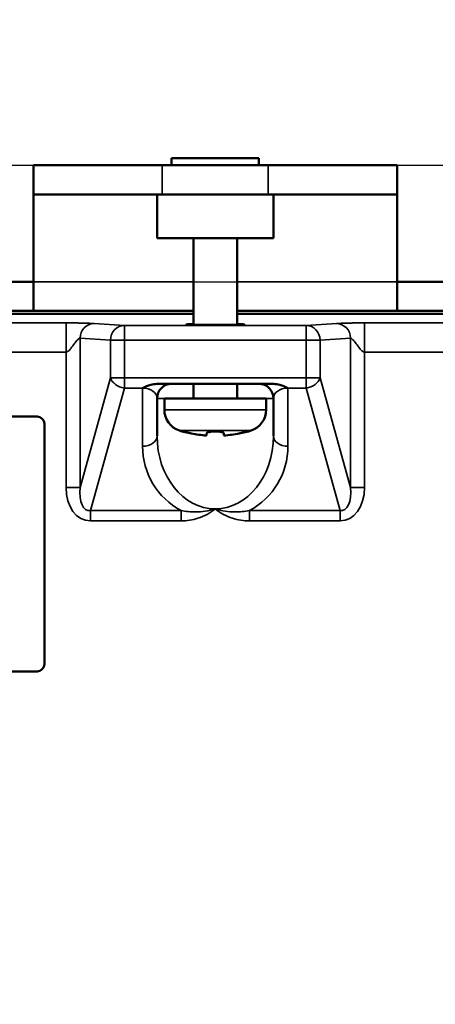
# Model space of a CAD drawing. Units: millimetres. Extents: x 264 to 634, y 137 to 520.
# Drawn here: x 337 to 365, y 434 to 502 of the extents above; entities that cross this region are included whole.
import ezdxf

# ---------------------------------------------------------------- set-up
doc = ezdxf.new("R2010")
doc.units = ezdxf.units.MM
doc.header["$LTSCALE"] = 2
for name, color, linetype, lineweight in [('Dimension (ISO)', 7, 'Continuous', 25), ('Visible (ISO)', 7, 'Continuous', 50), ('Visible Narrow (ISO)', 7, 'Continuous', 35)]:
    doc.layers.add(name, color=color, linetype=linetype, lineweight=lineweight)
doc.styles.add('Note Text (JIS)', font='txt')
doc.dimstyles.new('Default (JIS)', dxfattribs={"dimscale": 2, "dimtxt": 2.5, "dimasz": 2.5, "dimexe": 1, "dimexo": 0, "dimgap": 0.8, "dimtad": 1, "dimrnd": 1e-08, "dimdsep": 46, "dimtxsty": 'Note Text (JIS)', "dimcen": 0.09, "dimdle": 10, "dimclrd": 256, "dimclre": 256, "dimclrt": 256, "dimadec": 0, "dimazin": 2, "dimtfac": 0.6, "dimtmove": 0, "dimatfit": 3, "dimfxl": 1, "dimtolj": 1, "dimtzin": 0, "dimlwd": -1, "dimlwe": -1, "dimarcsym": 0})

# ---------------------------------------------------------------- blocks, each defined once
blk = doc.blocks.new('*D3')
at = {"layer": 'Defpoints', "color": 0, "transparency": 16777216}
for p in [(337.86, 483.76), (435.361, 483.76), (398.361, 368.76)]:
    blk.add_point(p, dxfattribs=at)
at = {"layer": 'Dimension (ISO)', "transparency": 16777216}
for p, q in [((337.86, 483.76), (437.361, 483.76)), ((435.361, 373.76), (435.361, 478.76)), ((398.361, 368.76), (437.361, 368.76))]:
    blk.add_line(p, q, dxfattribs=at)
for points in [[(434.527, 478.76), (436.194, 478.76), (435.361, 483.76)], [(434.527, 373.76), (436.194, 373.76), (435.361, 368.76)]]:
    blk.add_solid(points, dxfattribs=at)
at = {"layer": 'Dimension (ISO)', "transparency": 16777216, "insert": (428.761, 420.998), "char_height": 5, "attachment_point": 1, "rotation": 90, "style": 'Note Text (JIS)'}
blk.add_mtext('\\A1;115', dxfattribs=at)
blk = doc.blocks.new('*D4')
at = {"layer": 'Defpoints', "color": 0, "transparency": 16777216}
for p in [(298.36, 491.76), (337.86, 483.76), (435.361, 483.76)]:
    blk.add_point(p, dxfattribs=at)
at = {"layer": 'Dimension (ISO)', "transparency": 16777216}
for p, q in [((435.361, 496.76), (435.361, 501.76)), ((298.36, 491.76), (437.361, 491.76)), ((435.361, 491.76), (435.361, 483.76)), ((337.86, 483.76), (437.361, 483.76)), ((435.361, 478.76), (435.361, 473.76))]:
    blk.add_line(p, q, dxfattribs=at)
for points in [[(434.527, 496.76), (436.194, 496.76), (435.361, 491.76)], [(434.527, 478.76), (436.194, 478.76), (435.361, 483.76)]]:
    blk.add_solid(points, dxfattribs=at)
at = {"layer": 'Dimension (ISO)', "transparency": 16777216, "insert": (428.761, 485.757), "char_height": 5, "attachment_point": 1, "rotation": 90, "style": 'Note Text (JIS)'}
blk.add_mtext('\\A1;8', dxfattribs=at)

msp = doc.modelspace()

# ---------------------------------------------------------------- linework, layer by layer
at = {"layer": 'Visible (ISO)'}
for p, q in [((347.3607, 492.2598), (353.3607, 492.2598)), ((347.3607, 491.7598), (347.3607, 492.2598)), ((353.3607, 491.7598), (353.3607, 492.2598)), ((346.7173, 491.7598), (337.8607, 491.7598)), ((337.8607, 489.7598), (337.8607, 491.7598)), ((346.7173, 491.7598), (354.0041, 491.7598)), ((354.0041, 491.7598), (362.8607, 491.7598)), ((362.8607, 489.7598), (362.8607, 491.7598)), ((337.8607, 489.7598), (346.7173, 489.7598)), ((337.8607, 489.7598), (337.8607, 489.7588)), ((337.8607, 489.7588), (337.8607, 483.7608)), ((354.3607, 489.7597), (346.3607, 489.7597)), ((346.3607, 486.7598), (346.3607, 489.7597)), ((354.0041, 489.7598), (346.7173, 489.7598)), ((347.3607, 489.7597), (347.3607, 489.7598)), ((353.3607, 489.7597), (353.3607, 489.7598)), ((362.8607, 489.7598), (354.0041, 489.7598)), ((354.3607, 486.7598), (354.3607, 489.7597)), ((362.8607, 489.7598), (362.8607, 489.7588)), ((362.8607, 489.7588), (362.8607, 483.7608)), ((354.3607, 486.7598), (346.3607, 486.7598)), ((348.8607, 486.7598), (348.8607, 480.8116)), ((351.8607, 486.7598), (351.8607, 480.8116)), ((304.8607, 483.7598), (337.8597, 483.7598)), ((337.8597, 483.7598), (337.8597, 481.7598)), ((395.8607, 483.7598), (362.8617, 483.7598)), ((362.8617, 483.7598), (362.8617, 481.7598)), ((337.8597, 481.7598), (304.8607, 481.7598)), ((348.8607, 481.5678), (305.8607, 481.5678)), ((348.8607, 481.7598), (337.8597, 481.7598)), ((362.8617, 481.7598), (351.8607, 481.7598)), ((394.8607, 481.5678), (351.8607, 481.5678)), ((362.8617, 481.7598), (395.8607, 481.7598)), ((346.5003, 476.7598), (354.2212, 476.7598)), ((348.8607, 476.7598), (348.8607, 475.7598)), ((351.8607, 476.7598), (351.8607, 475.7598)), ((346.3607, 473.174), (346.3607, 475.7598)), ((353.8607, 475.7598), (346.8607, 475.7598)), ((346.8607, 475.7598), (346.8607, 474.9752)), ((353.8607, 475.7598), (353.8607, 474.9752)), ((354.3607, 473.174), (354.3607, 475.7598)), ((308.6107, 474.5098), (338.1107, 474.5098)), ((338.6107, 474.0098), (338.6107, 457.5098)), ((349.7607, 473.3549), (349.7607, 473.2049)), ((350.9607, 473.3549), (350.9607, 473.2049)), ((338.1107, 457.0098), (308.6107, 457.0098))]:
    msp.add_line(p, q, dxfattribs=at)
for centre, radius, start, end in [((347.3607, 475.7598), 1, 90, 180), ((353.3607, 475.7598), 1, 0, 90), ((348.3607, 474.9752), 1.5, 180, 252.079787), ((352.3607, 474.9752), 1.5, 287.920213, 0), ((338.1107, 474.0098), 0.5, 0, 90), ((350.3607, 481.1598), 8, 252.079787, 253.665177), ((350.3607, 481.1598), 7.9775, 258.063205, 265.686606), ((350.3607, 481.1598), 7.9775, 274.313394, 281.936795), ((350.3607, 481.1598), 8, 286.334823, 287.920213), ((338.1107, 457.5098), 0.5, 270, 0)]:
    msp.add_arc(centre, radius, start, end, dxfattribs=at)
msp.add_ellipse((350.3607, 480.8347), major_axis=(2, 0), ratio=0.0174551, start_param=2.4188584, end_param=7.0059196, dxfattribs=at)
for points, knots in [([(337.8607, 483.7608), (337.8605, 483.0033), (337.8602, 482.2656), (337.86, 481.9463), (337.8599, 481.8239), (337.8598, 481.7598), (337.8597, 481.7598)], [0, 0, 0, 0, 1.1356699, 1.1356699, 1.1356699, 1.5707963, 1.5707963, 1.5707963, 1.5707963]), ([(362.8607, 483.7608), (362.861, 483.0033), (362.8612, 482.2656), (362.8614, 481.9463), (362.8615, 481.8239), (362.8616, 481.7598), (362.8617, 481.7598)], [0, 0, 0, 0, 1.1356699, 1.1356699, 1.1356699, 1.5707963, 1.5707963, 1.5707963, 1.5707963]), ([(346.5003, 476.7598), (346.4448, 476.7598), (346.3894, 476.7576), (346.1973, 476.7423), (346.061, 476.7183), (345.7279, 476.6318), (345.5375, 476.5551), (345.3636, 476.4684), (345.3622, 476.4677), (345.3607, 476.4669)], [0, 0, 0, 0, 0.01662964, 0.01662964, 0.05785481, 0.05785481, 0.12119997, 0.12119997, 0.12173824, 0.12173824, 0.12173824, 0.12173824]), ([(354.2212, 476.7598), (354.2766, 476.7598), (354.332, 476.7576), (354.5241, 476.7423), (354.6604, 476.7183), (354.9935, 476.6318), (355.1839, 476.5551), (355.3578, 476.4684), (355.3593, 476.4677), (355.3607, 476.4669)], [0, 0, 0, 0, 0.01662964, 0.01662964, 0.05785481, 0.05785481, 0.12119997, 0.12119997, 0.12173824, 0.12173824, 0.12173824, 0.12173824]), ([(348.1107, 473.4827), (348.1107, 473.4827), (348.1257, 473.4795), (348.1865, 473.4665), (348.2322, 473.4567), (348.3383, 473.434), (348.4062, 473.4195), (348.5547, 473.3879), (348.6353, 473.3708), (348.7107, 473.3549)], [-0.09142085, -0.09142085, -0.091420849, -0.091420849, -0.068844422, -0.068844422, -0.046267995, -0.046267995, -0.023133998, -0.023133998, 0, 0, 0, 0]), ([(349.7607, 473.3549), (349.7607, 473.3708), (349.7758, 473.3879), (349.8375, 473.4195), (349.8842, 473.434), (349.9912, 473.4567), (350.0582, 473.4665), (350.2053, 473.4795), (350.2855, 473.4827), (350.3607, 473.4827)], [0.091393183, 0.091393183, 0.091393183, 0.091393183, 0.11452718, 0.11452718, 0.137661178, 0.137661178, 0.160237605, 0.160237605, 0.182814032, 0.182814032, 0.182814032, 0.182814032]), ([(350.9607, 473.3549), (350.9607, 473.3708), (350.9456, 473.3879), (350.8839, 473.4195), (350.8373, 473.434), (350.7303, 473.4567), (350.6633, 473.4665), (350.5161, 473.4795), (350.436, 473.4827), (350.3607, 473.4827)], [0.091393183, 0.091393183, 0.091393183, 0.091393183, 0.11452718, 0.11452718, 0.137661178, 0.137661178, 0.160237605, 0.160237605, 0.182814032, 0.182814032, 0.182814032, 0.182814032]), ([(352.6107, 473.4827), (352.6107, 473.4827), (352.5957, 473.4795), (352.5349, 473.4665), (352.4892, 473.4567), (352.3831, 473.434), (352.3152, 473.4195), (352.1667, 473.3879), (352.0862, 473.3708), (352.0107, 473.3549)], [-0.09142085, -0.09142085, -0.091420849, -0.091420849, -0.068844422, -0.068844422, -0.046267995, -0.046267995, -0.023133998, -0.023133998, 0, 0, 0, 0])]:
    msp.add_open_spline(points, degree=3, knots=knots, dxfattribs=at)
for points in [[(337.8597, 483.7598), (337.86, 483.7598), (337.8604, 483.7603), (337.8607, 483.7608)], [(362.8617, 483.7598), (362.8614, 483.7598), (362.861, 483.7603), (362.8607, 483.7608)]]:
    msp.add_open_spline(points, degree=3, dxfattribs=at)
at = {"layer": 'Visible Narrow (ISO)'}
for p, q in [((346.7173, 489.7598), (346.7173, 491.7598)), ((354.0041, 489.7598), (354.0041, 491.7598)), ((337.8607, 489.7588), (346.3607, 489.7588)), ((354.3607, 489.7588), (362.8607, 489.7588)), ((337.8607, 483.7608), (348.8607, 483.7608)), ((351.8607, 483.7608), (362.8607, 483.7608)), ((340.1006, 480.9388), (305.4497, 480.9388)), ((340.1006, 480.9388), (340.1006, 478.9391)), ((344.1208, 480.7646), (342.0277, 480.8961)), ((356.6006, 480.7646), (344.1208, 480.7646)), ((344.1208, 479.7647), (344.1208, 480.7646)), ((356.6006, 480.7646), (358.6938, 480.8961)), ((356.6006, 479.7647), (356.6006, 480.7646)), ((360.6208, 480.9388), (360.6208, 478.9391)), ((360.6208, 480.9388), (395.2717, 480.9388)), ((341.0641, 469.6387), (341.0641, 479.8963)), ((341.0641, 479.8963), (343.1573, 479.7647)), ((344.1208, 479.7647), (343.1573, 479.7647)), ((343.1573, 479.7647), (343.1573, 477.174)), ((344.1208, 479.7647), (356.6006, 479.7647)), ((344.1208, 479.7647), (344.1208, 477.174)), ((356.6006, 479.7647), (357.5641, 479.7647)), ((356.6006, 479.7647), (356.6006, 477.174)), ((359.6573, 479.8963), (357.5641, 479.7647)), ((357.5641, 479.7647), (357.5641, 477.174)), ((359.6573, 469.6387), (359.6573, 479.8963)), ((305.4497, 478.9391), (340.1006, 478.9391)), ((340.1006, 478.9391), (340.1006, 469.6387)), ((395.2717, 478.9391), (360.6208, 478.9391)), ((360.6208, 478.9391), (360.6208, 469.6387)), ((343.1573, 477.174), (341.0641, 469.6387)), ((343.1573, 477.174), (344.1208, 477.174)), ((344.1208, 477.174), (356.6006, 477.174)), ((344.1208, 476.4669), (344.1208, 477.174)), ((356.6006, 476.4669), (356.6006, 477.174)), ((357.5641, 477.174), (356.6006, 477.174)), ((357.5641, 477.174), (359.6573, 469.6387)), ((341.7835, 468.0527), (344.1208, 476.4669)), ((344.1208, 476.4669), (345.3607, 476.4669)), ((345.3607, 476.4669), (345.3607, 472.4669)), ((355.3607, 476.4669), (355.3607, 472.4669)), ((356.6006, 476.4669), (355.3607, 476.4669)), ((358.9379, 468.0527), (356.6006, 476.4669)), ((346.3607, 475.7598), (346.8607, 475.7598)), ((353.8607, 475.7598), (354.3607, 475.7598)), ((353.8607, 474.9752), (346.8607, 474.9752)), ((352.8223, 473.5479), (347.8992, 473.5479)), ((340.1006, 469.6387), (341.0641, 469.6387)), ((360.6208, 469.6387), (359.6573, 469.6387)), ((341.7835, 468.0527), (341.7835, 467.3456)), ((348.0124, 468.0527), (341.7835, 468.0527)), ((348.0124, 468.0527), (348.0124, 467.3456)), ((352.7091, 468.0527), (352.7091, 467.3456)), ((352.7091, 468.0527), (358.9379, 468.0527)), ((358.9379, 468.0527), (358.9379, 467.3456)), ((341.7835, 467.3456), (348.0124, 467.3456)), ((358.9379, 467.3456), (352.7091, 467.3456))]:
    msp.add_line(p, q, dxfattribs=at)
for start, end in [(180, 241.987203), (298.012797, 0)]:
    msp.add_arc((350.3607, 472.4669), 5, start, end, dxfattribs=at)
for centre, major_axis, ratio, start_param, end_param in [((342.0277, 479.8963), (0.0627, 0.998), 0.9633817, 0.0651345, 1.6312597), ((344.1208, 479.7647), (0.0627, 0.998), 0.9633817, 0.0651345, 1.6312597), ((356.6006, 479.7647), (-0.0627, 0.998), 0.9633817, 4.6519256, 6.2180508), ((358.6938, 479.8963), (-0.0627, 0.998), 0.9633817, 4.6519256, 6.2180508), ((344.1208, 477.174), (-0.9635, 0.2676), 0.693849, 0.3808023, 1.7611975), ((356.6006, 477.174), (0.9635, 0.2676), 0.693849, 4.5219879, 5.902383), ((345.3607, 475.7598), (1, 0), 0.7071068, 0, 1.5707963), ((355.3607, 475.7598), (-1, 0), 0.7071068, 4.712389, 6.2831853), ((345.3607, 473.174), (1, 0), 0.7071068, 4.712389, 6.2831853), ((350.3607, 473.174), (0, -5), 0.8, 4.712389, 6.2831853), ((350.3607, 473.174), (0, -5), 0.8, 0, 1.5707963), ((355.3607, 473.174), (-1, 0), 0.7071068, 0, 1.5707963), ((342.1764, 470.174), (-0.7715, -2.7773), 0.693849, 5.0931912, 6.4735864), ((342.1764, 470.174), (-0.5858, -2.1088), 0.4569084, 5.0931912, 6.4735864), ((358.5451, 470.174), (0.5858, -2.1088), 0.4569084, 6.0927842, 7.4731794), ((358.5451, 470.174), (0.7715, -2.7773), 0.693849, 6.0927842, 7.4731794)]:
    msp.add_ellipse(centre, major_axis=major_axis, ratio=ratio, start_param=start_param, end_param=end_param, dxfattribs=at)
for points, knots in [([(342.0277, 480.8961), (341.9845, 480.8988), (341.9405, 480.9017), (341.8358, 480.9075), (341.7752, 480.9104), (341.6085, 480.9171), (341.4942, 480.9208), (341.2663, 480.9267), (341.1589, 480.9291), (340.9603, 480.9326), (340.873, 480.9339), (340.702, 480.9359), (340.62, 480.9367), (340.4516, 480.9379), (340.3657, 480.9383), (340.2188, 480.9387), (340.1606, 480.9388), (340.1006, 480.9388)], [-1, -1, -1, -1, -0.8520801, -0.8520801, -0.7041344, -0.7041344, -0.5026498, -0.5026498, -0.3476616, -0.3476616, -0.2364161, -0.2364161, -0.1428735, -0.1428735, -0.0549514, -0.0549514, 0, 0, 0, 0]), ([(358.6938, 480.8961), (358.7369, 480.8988), (358.7809, 480.9017), (358.8856, 480.9075), (358.9462, 480.9104), (359.1129, 480.9171), (359.2272, 480.9208), (359.4552, 480.9267), (359.5625, 480.9291), (359.7611, 480.9326), (359.8485, 480.9339), (360.0194, 480.9359), (360.1014, 480.9367), (360.2698, 480.9379), (360.3557, 480.9383), (360.5026, 480.9387), (360.5609, 480.9388), (360.6208, 480.9388)], [-1, -1, -1, -1, -0.8520801, -0.8520801, -0.7041344, -0.7041344, -0.5026498, -0.5026498, -0.3476616, -0.3476616, -0.2364161, -0.2364161, -0.1428735, -0.1428735, -0.0549514, -0.0549514, 0, 0, 0, 0]), ([(340.1006, 478.9391), (340.1206, 478.9391), (340.14, 478.9421), (340.1894, 478.9565), (340.2187, 478.9721), (340.2782, 479.0153), (340.3082, 479.0437), (340.3741, 479.1156), (340.4101, 479.1609), (340.4984, 479.2782), (340.5519, 479.3535), (340.6794, 479.5258), (340.7551, 479.6226), (340.8783, 479.7614), (340.9276, 479.8112), (341.0099, 479.88), (341.0426, 479.899), (341.0641, 479.8963)], [0, 0, 0, 0, 0.0549514, 0.0549514, 0.1428735, 0.1428735, 0.2364161, 0.2364161, 0.3476616, 0.3476616, 0.5026498, 0.5026498, 0.7041344, 0.7041344, 0.8520801, 0.8520801, 1, 1, 1, 1]), ([(360.6208, 478.9391), (360.6008, 478.9391), (360.5814, 478.9421), (360.532, 478.9565), (360.5027, 478.9721), (360.4433, 479.0153), (360.4132, 479.0437), (360.3473, 479.1156), (360.3113, 479.1609), (360.223, 479.2782), (360.1695, 479.3535), (360.042, 479.5258), (359.9663, 479.6226), (359.8431, 479.7614), (359.7939, 479.8112), (359.7116, 479.88), (359.6789, 479.899), (359.6573, 479.8963)], [0, 0, 0, 0, 0.0549514, 0.0549514, 0.1428735, 0.1428735, 0.2364161, 0.2364161, 0.3476616, 0.3476616, 0.5026498, 0.5026498, 0.7041344, 0.7041344, 0.8520801, 0.8520801, 1, 1, 1, 1]), ([(348.0124, 467.3456), (348.4036, 467.3456), (348.7965, 467.4049), (349.6031, 467.6641), (350.0093, 467.8871), (350.3607, 468.174)], [-0.25255508, -0.25255508, -0.25255508, -0.25255508, -0.13517558, -0.13517558, 0.00092518, 0.00092518, 0.00092518, 0.00092518]), ([(350.3607, 468.174), (349.8922, 468.0306), (349.4456, 467.9684), (348.6719, 467.9528), (348.3329, 467.9863), (348.0124, 468.0527)], [-0.00092518, -0.00092518, -0.00092518, -0.00092518, 0.13517558, 0.13517558, 0.25255508, 0.25255508, 0.25255508, 0.25255508]), ([(350.3607, 468.174), (350.8293, 468.0306), (351.2758, 467.9684), (352.0495, 467.9528), (352.3885, 467.9863), (352.7091, 468.0527)], [-0.00092518, -0.00092518, -0.00092518, -0.00092518, 0.13517558, 0.13517558, 0.25255508, 0.25255508, 0.25255508, 0.25255508]), ([(352.7091, 467.3456), (352.3178, 467.3456), (351.9249, 467.4049), (351.1184, 467.6641), (350.7121, 467.8871), (350.3607, 468.174)], [-0.25255508, -0.25255508, -0.25255508, -0.25255508, -0.13517558, -0.13517558, 0.00092518, 0.00092518, 0.00092518, 0.00092518])]:
    msp.add_open_spline(points, degree=3, knots=knots, dxfattribs=at)

# ---------------------------------------------------------------- dimensions: what is measured, and where the dimension line sits
at = {"layer": 'Dimension (ISO)'}
for p1, angle, override, picture, middle in [((298.3597, 491.7598), 90, {"dimgap": 0.8, "dimdec": 2, "dimtol": 0, "dimlim": 0, "dimtp": 0, "dimtm": 0, "dimtdec": 2, "dimtofl": 1, "dimatfit": 1}, '*D4', (435.3607, 487.7598)), ((398.3607, 368.7598), 270, {"dimgap": 0.8, "dimdec": 2, "dimtol": 0, "dimlim": 0, "dimtp": 0, "dimtm": 0, "dimtdec": 2, "dimtofl": 0, "dimatfit": 1}, '*D3', (435.3607, 426.2398))]:
    dim = msp.add_linear_dim(base=(435.3607, 483.7598), p1=p1, p2=(337.8597, 483.7598), angle=angle, dimstyle='Default (JIS)', override=override, dxfattribs=at)
    dim.commit()
    dim.dimension.update_dxf_attribs({"geometry": picture, "text_midpoint": middle, "dimtype": 160})

doc.saveas('drawing.dxf')
